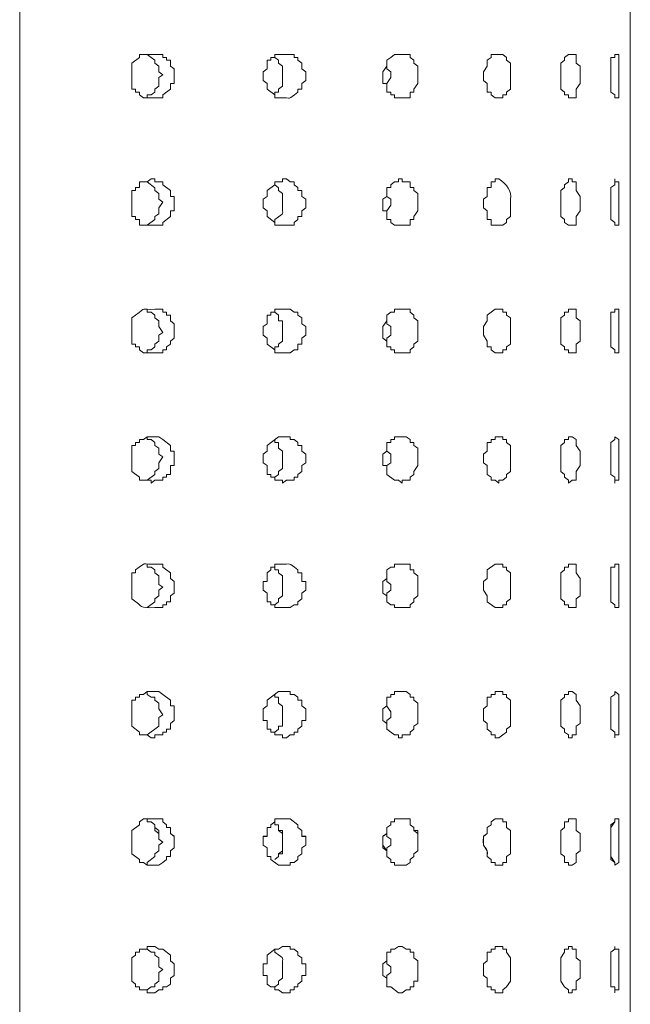
# Model space of a CAD drawing. Units: inches. Extents: x 1.8 to 6.8, y -20.4 to 31.4.
# Drawn here: x 4.4 to 5.9, y -13.6 to -11.3 of the extents above; entities that cross this region are included whole.
import ezdxf

# ---------------------------------------------------------------- set-up
doc = ezdxf.new("R2010")
doc.units = ezdxf.units.IN
doc.header["$MEASUREMENT"] = 0
doc.layers.add('Layer 1', color=7, linetype='Continuous')

msp = doc.modelspace()

# ---------------------------------------------------------------- linework, layer by layer
at = {"layer": 'Layer 1', "color": 7, "lineweight": 18, "true_color": 0xffffff}
for points in [[(4.4444, -17.5932), (4.4444, -2.5979), (5.873, -2.5979)], [(4.4444, -17.5933), (4.4444, -2.5979)], [(4.4444, -17.5933), (4.4444, -2.5979)], [(5.873, -2.5979), (5.873, -17.5933)], [(5.873, -11.3672), (5.873, -11.5775)], [(4.806, -11.4418), (4.806, -11.4283), (4.797, -11.4215), (4.797, -11.4079), (4.788, -11.4079), (4.788, -11.4012), (4.7789, -11.4012), (4.7789, -11.3944), (4.7247, -11.3944), (4.7247, -11.4012), (4.7066, -11.4147), (4.7066, -11.4758), (4.7156, -11.4758), (4.7156, -11.4825), (4.7247, -11.4825), (4.7247, -11.4893), (4.7337, -11.4961), (4.7789, -11.4961), (4.7789, -11.4893), (4.797, -11.4758), (4.797, -11.4622), (4.806, -11.4622), (4.806, -11.4418)], [(4.7428, -11.3944), (4.7518, -11.4012), (4.7608, -11.4079), (4.7608, -11.4147), (4.7699, -11.4215), (4.7699, -11.4351), (4.7789, -11.4418)], [(5.0411, -11.4012), (5.0502, -11.4079), (5.0502, -11.4147), (5.0592, -11.4215), (5.0592, -11.4419)], [(5.3757, -11.4418), (5.3757, -11.4215), (5.3666, -11.4147), (5.3666, -11.4079), (5.3576, -11.4012), (5.3576, -11.3944), (5.3214, -11.3944), (5.3124, -11.4012), (5.3033, -11.4079), (5.3033, -11.4215), (5.2943, -11.4351), (5.2943, -11.4622), (5.3033, -11.4622), (5.3033, -11.4825), (5.3124, -11.4825), (5.3124, -11.4893), (5.3214, -11.4893), (5.3214, -11.4961), (5.3576, -11.4961), (5.3576, -11.4825), (5.3666, -11.4825), (5.3666, -11.4758), (5.3757, -11.4622), (5.3757, -11.4418)], [(5.5927, -11.4418), (5.5927, -11.4147), (5.5836, -11.4079), (5.5836, -11.4012), (5.5746, -11.3944), (5.5475, -11.3944), (5.5475, -11.4012), (5.5384, -11.4079), (5.5384, -11.4215), (5.5294, -11.4351), (5.5294, -11.4554), (5.5384, -11.4622), (5.5384, -11.4825), (5.5475, -11.4825), (5.5475, -11.4893), (5.5565, -11.4961), (5.5746, -11.4961), (5.5746, -11.4893), (5.5836, -11.4893), (5.5836, -11.4825), (5.5927, -11.4758), (5.5927, -11.4418)], [(5.7554, -11.4418), (5.7554, -11.4215), (5.7464, -11.4147), (5.7464, -11.3944), (5.7283, -11.3944), (5.7192, -11.4012), (5.7192, -11.4079), (5.7102, -11.4147), (5.7102, -11.4758), (5.7192, -11.4825), (5.7192, -11.4893), (5.7283, -11.4893), (5.7283, -11.4961), (5.7464, -11.4961), (5.7464, -11.4758), (5.7554, -11.4622), (5.7554, -11.4418)], [(5.8458, -11.4418), (5.8458, -11.3944), (5.8368, -11.3944), (5.8368, -11.4012), (5.8277, -11.4012), (5.8277, -11.4825), (5.8368, -11.4893), (5.8368, -11.4961), (5.8458, -11.4961), (5.8458, -11.4418)], [(5.3033, -11.4147), (5.3033, -11.4283), (5.3124, -11.4351), (5.3124, -11.4419)], [(4.7789, -11.4418), (4.7699, -11.4486), (4.7699, -11.469), (4.7608, -11.4758), (4.7608, -11.4825), (4.7518, -11.4893), (4.7428, -11.4893), (4.7428, -11.4961)], [(5.0592, -11.4418), (5.0592, -11.469), (5.0502, -11.4758), (5.0502, -11.4825), (5.0411, -11.4825), (5.0411, -11.4893)], [(5.3124, -11.4418), (5.3124, -11.4486), (5.3033, -11.4622), (5.3033, -11.4758)], [(5.1135, -11.7402), (5.1135, -11.7335), (5.1044, -11.7267), (5.1044, -11.7131), (5.0954, -11.7131), (5.0954, -11.7063), (5.0863, -11.6996), (5.0863, -11.6928), (5.0773, -11.6928), (5.0683, -11.686), (5.0592, -11.686), (5.0592, -11.6928), (5.0411, -11.6928), (5.0411, -11.6996), (5.023, -11.7131), (5.023, -11.7267), (5.014, -11.7335), (5.014, -11.7538), (5.023, -11.7606), (5.023, -11.7742), (5.0411, -11.7877), (5.0411, -11.7945), (5.0863, -11.7945), (5.0863, -11.7877), (5.0954, -11.7809), (5.0954, -11.7742), (5.1044, -11.7742), (5.1044, -11.7606), (5.1135, -11.7538), (5.1135, -11.7402)], [(5.3757, -11.7402), (5.3757, -11.7199), (5.3666, -11.7131), (5.3666, -11.7063), (5.3576, -11.7063), (5.3576, -11.6928), (5.3395, -11.6928), (5.3395, -11.686), (5.3305, -11.686), (5.3305, -11.6928), (5.3214, -11.6928), (5.3124, -11.6996), (5.3124, -11.7063), (5.3033, -11.7063), (5.3033, -11.7267), (5.2943, -11.7335), (5.2943, -11.7606), (5.3033, -11.7606), (5.3033, -11.7809), (5.3124, -11.7809), (5.3124, -11.7877), (5.3214, -11.7945), (5.3576, -11.7945), (5.3576, -11.7809), (5.3666, -11.7809), (5.3666, -11.7742), (5.3757, -11.7606), (5.3757, -11.7402)], [(5.7554, -11.7402), (5.7554, -11.7267), (5.7464, -11.7131), (5.7464, -11.6928), (5.7373, -11.6928), (5.7373, -11.686), (5.7283, -11.686), (5.7283, -11.6928), (5.7192, -11.6996), (5.7192, -11.7063), (5.7102, -11.7131), (5.7102, -11.7742), (5.7192, -11.7809), (5.7192, -11.7877), (5.7283, -11.7945), (5.7464, -11.7945), (5.7464, -11.7742), (5.7554, -11.7606), (5.7554, -11.7402)], [(5.8458, -11.7402), (5.8458, -11.6928), (5.8368, -11.6928), (5.8368, -11.686), (5.8368, -11.6996), (5.8277, -11.7063), (5.8277, -11.7809), (5.8368, -11.7877), (5.8368, -11.7945), (5.8458, -11.7945), (5.8458, -11.7402)], [(5.873, -11.6792), (5.873, -11.8895)], [(4.7428, -11.6928), (4.7609, -11.7064), (4.7609, -11.7131), (4.7699, -11.7199), (4.7699, -11.7335), (4.7789, -11.7403)], [(5.0411, -11.6996), (5.0502, -11.7064), (5.0502, -11.7131), (5.0592, -11.7199), (5.0592, -11.7403)], [(5.3034, -11.7131), (5.3034, -11.7267), (5.3124, -11.7335), (5.3124, -11.7403)], [(4.7789, -11.7403), (4.7699, -11.7538), (4.7699, -11.7674), (4.7608, -11.7742), (4.7608, -11.781), (4.7428, -11.7945)], [(5.3124, -11.7403), (5.3124, -11.747), (5.3033, -11.7606), (5.3033, -11.7674)], [(4.7428, -11.9912), (4.7428, -11.998), (4.7518, -11.998), (4.7609, -12.0048), (4.7609, -12.0115), (4.7699, -12.0183), (4.7699, -12.0319), (4.7789, -12.0455)], [(5.1135, -12.0454), (5.1135, -12.0319), (5.1044, -12.0251), (5.1044, -12.0115), (5.0954, -12.0048), (5.0954, -11.998), (5.0863, -11.998), (5.0773, -11.9912), (5.0411, -11.9912), (5.0411, -11.998), (5.0321, -11.998), (5.0321, -12.0048), (5.023, -12.0048), (5.023, -12.0251), (5.014, -12.0319), (5.014, -12.0522), (5.023, -12.059), (5.023, -12.0726), (5.0321, -12.0794), (5.0411, -12.0861), (5.0411, -12.0929), (5.0773, -12.0929), (5.0863, -12.0861), (5.0954, -12.0861), (5.0954, -12.0726), (5.1044, -12.0726), (5.1044, -12.059), (5.1135, -12.0522), (5.1135, -12.0454)], [(5.0411, -11.998), (5.0502, -12.0048), (5.0502, -12.0183), (5.0592, -12.0183), (5.0592, -12.0455)], [(5.3757, -12.0454), (5.3757, -12.0183), (5.3666, -12.0115), (5.3666, -12.0048), (5.3576, -11.998), (5.3576, -11.9912), (5.3214, -11.9912), (5.3214, -11.998), (5.3124, -11.998), (5.3033, -12.0048), (5.3033, -12.0183), (5.2943, -12.0319), (5.2943, -12.059), (5.3033, -12.0658), (5.3033, -12.0794), (5.3124, -12.0794), (5.3124, -12.0861), (5.3214, -12.0861), (5.3214, -12.0929), (5.3576, -12.0929), (5.3576, -12.0861), (5.3666, -12.0794), (5.3666, -12.0726), (5.3757, -12.0658), (5.3757, -12.0454)], [(5.3034, -12.0115), (5.3034, -12.0251), (5.3124, -12.0319), (5.3124, -12.0455)], [(5.5927, -12.0454), (5.5927, -12.0115), (5.5836, -12.0048), (5.5836, -11.998), (5.5746, -11.998), (5.5746, -11.9912), (5.5565, -11.9912), (5.5384, -12.0048), (5.5384, -12.0183), (5.5294, -12.0319), (5.5294, -12.0522), (5.5384, -12.0658), (5.5384, -12.0794), (5.5475, -12.0794), (5.5475, -12.0861), (5.5565, -12.0929), (5.5746, -12.0929), (5.5746, -12.0861), (5.5836, -12.0861), (5.5836, -12.0794), (5.5927, -12.0726), (5.5927, -12.0454)], [(5.7554, -12.0454), (5.7554, -12.0183), (5.7464, -12.0115), (5.7464, -11.9912), (5.7283, -11.9912), (5.7283, -11.998), (5.7192, -11.998), (5.7192, -12.0048), (5.7102, -12.0115), (5.7102, -12.0726), (5.7192, -12.0794), (5.7192, -12.0861), (5.7283, -12.0861), (5.7283, -12.0929), (5.7464, -12.0929), (5.7464, -12.0726), (5.7554, -12.0658), (5.7554, -12.0454)], [(5.8458, -12.0454), (5.8458, -11.9912), (5.8368, -11.9912), (5.8368, -11.998), (5.8277, -11.998), (5.8277, -12.0794), (5.8368, -12.0861), (5.8368, -12.0929), (5.8458, -12.0929), (5.8458, -12.0454)], [(5.873, -11.998), (5.873, -12.2015)], [(4.7789, -12.0455), (4.7699, -12.0522), (4.7699, -12.0658), (4.7608, -12.0726), (4.7608, -12.0794), (4.7518, -12.0862), (4.7428, -12.0862), (4.7428, -12.0929)], [(5.0592, -12.0455), (5.0592, -12.0658), (5.0502, -12.0726), (5.0502, -12.0794), (5.0411, -12.0794), (5.0411, -12.0862)], [(5.3124, -12.0455), (5.3124, -12.0522), (5.3033, -12.059), (5.3033, -12.0726)], [(4.8061, -12.3371), (4.8061, -12.3235), (4.797, -12.3235), (4.797, -12.31), (4.7789, -12.2964), (4.7699, -12.2896), (4.7428, -12.2896), (4.7337, -12.2964), (4.7247, -12.2964), (4.7247, -12.3032), (4.7156, -12.3032), (4.7156, -12.31), (4.7066, -12.31), (4.7066, -12.371), (4.7247, -12.3846), (4.7247, -12.3913), (4.7518, -12.3913), (4.7518, -12.3981), (4.7608, -12.3913), (4.7789, -12.3913), (4.7789, -12.3846), (4.788, -12.3846), (4.788, -12.3778), (4.797, -12.3778), (4.797, -12.3574), (4.8061, -12.3574), (4.8061, -12.3371)], [(4.7428, -12.2896), (4.7428, -12.2964), (4.7518, -12.2964), (4.7609, -12.3032), (4.7609, -12.31), (4.7699, -12.3167), (4.7699, -12.3303), (4.7789, -12.3371)], [(5.1135, -12.3371), (5.1135, -12.3303), (5.1044, -12.3235), (5.1044, -12.3099), (5.0954, -12.3099), (5.0954, -12.3032), (5.0863, -12.2964), (5.0773, -12.2964), (5.0773, -12.2896), (5.0502, -12.2896), (5.023, -12.3099), (5.023, -12.3235), (5.014, -12.3303), (5.014, -12.3506), (5.023, -12.3574), (5.023, -12.3778), (5.0321, -12.3778), (5.0321, -12.3846), (5.0411, -12.3846), (5.0411, -12.3913), (5.0592, -12.3913), (5.0592, -12.3981), (5.0683, -12.3913), (5.0863, -12.3913), (5.0863, -12.3846), (5.0954, -12.3846), (5.0954, -12.3778), (5.1044, -12.371), (5.1044, -12.3574), (5.1135, -12.3506), (5.1135, -12.3371)], [(5.3757, -12.3371), (5.3757, -12.3167), (5.3666, -12.31), (5.3666, -12.3032), (5.3576, -12.3032), (5.3576, -12.2964), (5.3485, -12.2896), (5.3214, -12.2896), (5.3214, -12.2964), (5.3124, -12.2964), (5.3124, -12.3032), (5.3033, -12.3032), (5.3033, -12.3235), (5.2943, -12.3303), (5.2943, -12.3574), (5.3033, -12.3574), (5.3033, -12.3778), (5.3214, -12.3913), (5.3305, -12.3913), (5.3395, -12.3981), (5.3395, -12.3913), (5.3576, -12.3913), (5.3576, -12.3846), (5.3666, -12.3778), (5.3666, -12.371), (5.3757, -12.3574), (5.3757, -12.3371)], [(5.5927, -12.3371), (5.5927, -12.3099), (5.5836, -12.3032), (5.5836, -12.2964), (5.5746, -12.2964), (5.5746, -12.2896), (5.5565, -12.2896), (5.5565, -12.2964), (5.5475, -12.2964), (5.5475, -12.3032), (5.5384, -12.3032), (5.5384, -12.3235), (5.5294, -12.3303), (5.5294, -12.3506), (5.5384, -12.3574), (5.5384, -12.3778), (5.5475, -12.3846), (5.5475, -12.3913), (5.5565, -12.3913), (5.5655, -12.3981), (5.5655, -12.3913), (5.5746, -12.3913), (5.5836, -12.3846), (5.5836, -12.3778), (5.5927, -12.371), (5.5927, -12.3371)], [(5.7554, -12.3371), (5.7554, -12.3235), (5.7464, -12.31), (5.7464, -12.2964), (5.7373, -12.2896), (5.7283, -12.2896), (5.7283, -12.2964), (5.7193, -12.2964), (5.7193, -12.3032), (5.7102, -12.31), (5.7102, -12.371), (5.7193, -12.3778), (5.7193, -12.3846), (5.7283, -12.3913), (5.7283, -12.3981), (5.7373, -12.3913), (5.7464, -12.3913), (5.7464, -12.371), (5.7554, -12.3574), (5.7554, -12.3371)], [(5.8458, -12.3371), (5.8458, -12.2964), (5.8368, -12.2896), (5.8368, -12.2964), (5.8277, -12.3032), (5.8277, -12.3778), (5.8368, -12.3846), (5.8368, -12.3981), (5.8368, -12.3913), (5.8458, -12.3913), (5.8458, -12.3371)], [(5.0411, -12.2964), (5.0411, -12.3032), (5.0502, -12.3032), (5.0502, -12.3167), (5.0592, -12.3235), (5.0592, -12.3371)], [(5.3034, -12.31), (5.3034, -12.3235), (5.3124, -12.3303), (5.3124, -12.3371)], [(5.873, -12.31), (5.873, -12.5202)], [(4.7789, -12.3371), (4.7699, -12.3507), (4.7699, -12.3642), (4.7608, -12.371), (4.7608, -12.3778), (4.7428, -12.3913)], [(5.0592, -12.3371), (5.0592, -12.3642), (5.0502, -12.371), (5.0502, -12.3778), (5.0411, -12.3846)], [(5.3124, -12.3371), (5.3124, -12.3507), (5.3033, -12.3574), (5.3033, -12.371)], [(4.7428, -12.588), (4.7428, -12.5948), (4.7518, -12.5948), (4.7609, -12.6016), (4.7609, -12.6084), (4.7699, -12.6152), (4.7699, -12.6355), (4.7789, -12.6423)], [(5.3757, -12.6423), (5.3757, -12.6151), (5.3666, -12.6084), (5.3666, -12.6016), (5.3576, -12.6016), (5.3576, -12.588), (5.3214, -12.588), (5.3214, -12.5948), (5.3124, -12.5948), (5.3033, -12.6016), (5.3033, -12.6219), (5.2943, -12.6287), (5.2943, -12.6558), (5.3033, -12.6626), (5.3033, -12.6762), (5.3124, -12.683), (5.3214, -12.683), (5.3214, -12.6898), (5.3576, -12.6898), (5.3576, -12.683), (5.3666, -12.6762), (5.3666, -12.6694), (5.3757, -12.6626), (5.3757, -12.6423)], [(5.5927, -12.6423), (5.5927, -12.6084), (5.5836, -12.6016), (5.5836, -12.5948), (5.5746, -12.5948), (5.5746, -12.588), (5.5565, -12.588), (5.5384, -12.6016), (5.5384, -12.6219), (5.5294, -12.6287), (5.5294, -12.6491), (5.5384, -12.6626), (5.5384, -12.6762), (5.5565, -12.6898), (5.5746, -12.6898), (5.5746, -12.683), (5.5836, -12.683), (5.5836, -12.6762), (5.5927, -12.6694), (5.5927, -12.6423)], [(5.7554, -12.6423), (5.7554, -12.6219), (5.7464, -12.6084), (5.7464, -12.588), (5.7283, -12.588), (5.7283, -12.5948), (5.7193, -12.5948), (5.7193, -12.6016), (5.7102, -12.6084), (5.7102, -12.6694), (5.7193, -12.6762), (5.7193, -12.683), (5.7283, -12.683), (5.7283, -12.6898), (5.7464, -12.6898), (5.7464, -12.6694), (5.7554, -12.6626), (5.7554, -12.6423)], [(5.8458, -12.6423), (5.8458, -12.588), (5.8368, -12.588), (5.8368, -12.5948), (5.8277, -12.5948), (5.8277, -12.6762), (5.8368, -12.683), (5.8368, -12.6898), (5.8458, -12.6898), (5.8458, -12.6423)], [(5.0411, -12.5948), (5.0411, -12.6016), (5.0502, -12.6016), (5.0502, -12.6084), (5.0592, -12.6152), (5.0592, -12.6423)], [(5.3034, -12.6084), (5.3034, -12.6287), (5.3124, -12.6355), (5.3124, -12.6423)], [(5.873, -12.6287), (5.873, -12.8322)], [(4.7789, -12.6423), (4.7699, -12.6491), (4.7699, -12.6626), (4.7608, -12.6694), (4.7608, -12.6762), (4.7428, -12.6898)], [(5.0592, -12.6423), (5.0592, -12.6626), (5.0502, -12.6694), (5.0502, -12.6762), (5.0411, -12.683)], [(5.3124, -12.6423), (5.3124, -12.6491), (5.3033, -12.6559), (5.3033, -12.6694)], [(4.8061, -12.9407), (4.8061, -12.9203), (4.797, -12.9203), (4.797, -12.9068), (4.7789, -12.8932), (4.7699, -12.8864), (4.7428, -12.8864), (4.7337, -12.8932), (4.7247, -12.8932), (4.7247, -12.9), (4.7156, -12.9), (4.7156, -12.9068), (4.7066, -12.9068), (4.7066, -12.9678), (4.7247, -12.9814), (4.7247, -12.9882), (4.7428, -12.9882), (4.7518, -12.995), (4.7608, -12.995), (4.7608, -12.9882), (4.7789, -12.9882), (4.7789, -12.9814), (4.788, -12.9814), (4.788, -12.9746), (4.797, -12.9746), (4.797, -12.961), (4.8061, -12.9543), (4.8061, -12.9407)], [(4.7428, -12.8864), (4.7428, -12.8932), (4.7518, -12.9), (4.7609, -12.9), (4.7609, -12.9068), (4.7699, -12.9136), (4.7699, -12.9271), (4.7789, -12.9407)], [(5.1135, -12.9407), (5.1135, -12.9271), (5.1044, -12.9203), (5.1044, -12.9068), (5.0954, -12.9068), (5.0954, -12.9), (5.0863, -12.8932), (5.0773, -12.8932), (5.0773, -12.8864), (5.0502, -12.8864), (5.0231, -12.9068), (5.0231, -12.9203), (5.014, -12.9271), (5.014, -12.9543), (5.0231, -12.9543), (5.0231, -12.9746), (5.0321, -12.9746), (5.0321, -12.9814), (5.0411, -12.9814), (5.0411, -12.9882), (5.0592, -12.9882), (5.0592, -12.995), (5.0683, -12.995), (5.0773, -12.9882), (5.0863, -12.9882), (5.0863, -12.9814), (5.0954, -12.9814), (5.0954, -12.9746), (5.1044, -12.9678), (5.1044, -12.9543), (5.1135, -12.9543), (5.1135, -12.9407)], [(5.3757, -12.9407), (5.3757, -12.9136), (5.3666, -12.9068), (5.3666, -12.9), (5.3576, -12.9), (5.3576, -12.8932), (5.3486, -12.8864), (5.3214, -12.8864), (5.3214, -12.8932), (5.3124, -12.8932), (5.3124, -12.9), (5.3033, -12.9), (5.3033, -12.9203), (5.2943, -12.9271), (5.2943, -12.9543), (5.3033, -12.961), (5.3033, -12.9746), (5.3214, -12.9882), (5.3305, -12.9882), (5.3305, -12.995), (5.3395, -12.995), (5.3395, -12.9882), (5.3576, -12.9882), (5.3576, -12.9814), (5.3666, -12.9746), (5.3666, -12.9678), (5.3757, -12.961), (5.3757, -12.9407)], [(5.5927, -12.9407), (5.5927, -12.9068), (5.5836, -12.9), (5.5836, -12.8932), (5.5746, -12.8932), (5.5746, -12.8864), (5.5565, -12.8864), (5.5565, -12.8932), (5.5475, -12.8932), (5.5475, -12.9), (5.5384, -12.9), (5.5384, -12.9203), (5.5294, -12.9271), (5.5294, -12.9543), (5.5384, -12.961), (5.5384, -12.9746), (5.5475, -12.9814), (5.5475, -12.9882), (5.5565, -12.9882), (5.5565, -12.995), (5.5655, -12.995), (5.5746, -12.9882), (5.5836, -12.9814), (5.5836, -12.9746), (5.5927, -12.9678), (5.5927, -12.9407)], [(5.7554, -12.9407), (5.7554, -12.9203), (5.7464, -12.9068), (5.7464, -12.8932), (5.7373, -12.8864), (5.7283, -12.8864), (5.7283, -12.8932), (5.7193, -12.8932), (5.7193, -12.9), (5.7102, -12.9068), (5.7102, -12.9678), (5.7193, -12.9746), (5.7193, -12.9814), (5.7283, -12.9882), (5.7283, -12.995), (5.7373, -12.995), (5.7373, -12.9882), (5.7464, -12.9882), (5.7464, -12.9678), (5.7554, -12.961), (5.7554, -12.9407)], [(5.8458, -12.9407), (5.8458, -12.8932), (5.8368, -12.8864), (5.8368, -12.8932), (5.8277, -12.9), (5.8277, -12.9746), (5.8368, -12.9814), (5.8368, -12.995), (5.8368, -12.9882), (5.8458, -12.9882), (5.8458, -12.9407)], [(5.0411, -12.8932), (5.0411, -12.9), (5.0502, -12.9), (5.0502, -12.9136), (5.0592, -12.9204), (5.0592, -12.9407)], [(5.3034, -12.9136), (5.3034, -12.9204), (5.3124, -12.9339), (5.3124, -12.9407)], [(4.7789, -12.9407), (4.7699, -12.9475), (4.7699, -12.9678), (4.7428, -12.9882)], [(5.0592, -12.9407), (5.0592, -12.9678), (5.0502, -12.9678), (5.0502, -12.9746), (5.0411, -12.9814)], [(5.3124, -12.9407), (5.3124, -12.9475), (5.3033, -12.9543), (5.3033, -12.9678)], [(5.873, -12.9407), (5.873, -13.151)], [(4.8061, -13.2391), (4.8061, -13.2527), (4.797, -13.2595), (4.797, -13.273), (4.788, -13.273), (4.788, -13.2798), (4.7789, -13.2866), (4.7699, -13.2934), (4.7428, -13.2934), (4.7337, -13.2866), (4.7247, -13.2866), (4.7247, -13.2798), (4.7066, -13.2662), (4.7066, -13.212), (4.7247, -13.1984), (4.7247, -13.1916), (4.7337, -13.1849), (4.7789, -13.1849), (4.7789, -13.1916), (4.788, -13.1984), (4.788, -13.2052), (4.797, -13.2052), (4.797, -13.2188), (4.8061, -13.2256), (4.8061, -13.2391)], [(4.8061, -13.2391), (4.8061, -13.2255), (4.797, -13.2188), (4.797, -13.2052), (4.788, -13.2052), (4.788, -13.1984), (4.7789, -13.1916), (4.7789, -13.1849), (4.7337, -13.1849), (4.7247, -13.1916), (4.7247, -13.1984), (4.7066, -13.212), (4.7066, -13.2662), (4.7247, -13.2798), (4.7247, -13.2866), (4.7337, -13.2866), (4.7428, -13.2934), (4.7699, -13.2934), (4.7789, -13.2866), (4.788, -13.2798), (4.788, -13.273), (4.797, -13.273), (4.797, -13.2595), (4.8061, -13.2527), (4.8061, -13.2391)], [(4.7789, -13.2391), (4.7699, -13.2323), (4.7699, -13.212), (4.7608, -13.2052), (4.7608, -13.1984), (4.7518, -13.1917), (4.7427, -13.1917), (4.7427, -13.1849)], [(4.7428, -13.1849), (4.7428, -13.1916), (4.7518, -13.1916), (4.7609, -13.1984), (4.7609, -13.212), (4.7699, -13.2188), (4.7699, -13.2323), (4.7789, -13.2391)], [(5.1135, -13.2391), (5.1135, -13.2459), (5.1044, -13.2527), (5.1044, -13.2663), (5.0954, -13.273), (5.0954, -13.2798), (5.0863, -13.2866), (5.0773, -13.2866), (5.0773, -13.2934), (5.0502, -13.2934), (5.0321, -13.2798), (5.0321, -13.273), (5.023, -13.273), (5.023, -13.2527), (5.014, -13.2459), (5.014, -13.2256), (5.023, -13.2256), (5.023, -13.2052), (5.0321, -13.2052), (5.0321, -13.1984), (5.0411, -13.1917), (5.0411, -13.1849), (5.0773, -13.1849), (5.0954, -13.1984), (5.0954, -13.2052), (5.1044, -13.212), (5.1044, -13.2256), (5.1135, -13.2256), (5.1135, -13.2391)], [(5.1135, -13.2391), (5.1135, -13.2255), (5.1044, -13.2255), (5.1044, -13.212), (5.0954, -13.2052), (5.0954, -13.1984), (5.0773, -13.1849), (5.0411, -13.1849), (5.0411, -13.1916), (5.0321, -13.1984), (5.0321, -13.2052), (5.0231, -13.2052), (5.0231, -13.2255), (5.014, -13.2255), (5.014, -13.2459), (5.0231, -13.2527), (5.0231, -13.273), (5.0321, -13.273), (5.0321, -13.2798), (5.0502, -13.2934), (5.0773, -13.2934), (5.0773, -13.2866), (5.0863, -13.2866), (5.0954, -13.2798), (5.0954, -13.273), (5.1044, -13.2662), (5.1044, -13.2527), (5.1135, -13.2459), (5.1135, -13.2391)], [(5.3757, -13.2391), (5.3757, -13.2595), (5.3666, -13.2662), (5.3666, -13.273), (5.3576, -13.2798), (5.3576, -13.2866), (5.3486, -13.2934), (5.3214, -13.2934), (5.3214, -13.2866), (5.3124, -13.2866), (5.3124, -13.2798), (5.3034, -13.273), (5.3034, -13.2595), (5.2943, -13.2459), (5.2943, -13.2256), (5.3034, -13.2188), (5.3034, -13.2052), (5.3124, -13.1984), (5.3124, -13.1916), (5.3214, -13.1916), (5.3214, -13.1849), (5.3576, -13.1849), (5.3576, -13.1984), (5.3666, -13.2052), (5.3666, -13.212), (5.3757, -13.2188), (5.3757, -13.2391)], [(5.3757, -13.2391), (5.3757, -13.212), (5.3666, -13.212), (5.3666, -13.2052), (5.3576, -13.1984), (5.3576, -13.1849), (5.3214, -13.1849), (5.3214, -13.1916), (5.3124, -13.1916), (5.3124, -13.1984), (5.3033, -13.2052), (5.3033, -13.2188), (5.2943, -13.2255), (5.2943, -13.2527), (5.3033, -13.2595), (5.3033, -13.273), (5.3124, -13.2798), (5.3124, -13.2866), (5.3214, -13.2866), (5.3214, -13.2934), (5.3486, -13.2934), (5.3576, -13.2866), (5.3576, -13.2798), (5.3666, -13.273), (5.3666, -13.2662), (5.3757, -13.2595), (5.3757, -13.2391)], [(5.5927, -13.2391), (5.5927, -13.2663), (5.5836, -13.273), (5.5836, -13.2866), (5.5746, -13.2866), (5.5746, -13.2934), (5.5565, -13.2934), (5.5565, -13.2866), (5.5474, -13.2866), (5.5474, -13.2798), (5.5384, -13.273), (5.5384, -13.2595), (5.5294, -13.2459), (5.5294, -13.2256), (5.5384, -13.2188), (5.5384, -13.2052), (5.5474, -13.1984), (5.5474, -13.1917), (5.5565, -13.1849), (5.5746, -13.1849), (5.5746, -13.1917), (5.5836, -13.1917), (5.5836, -13.2052), (5.5927, -13.212), (5.5927, -13.2391)], [(5.7554, -13.2391), (5.7554, -13.2595), (5.7464, -13.2662), (5.7464, -13.2866), (5.7373, -13.2934), (5.7283, -13.2934), (5.7283, -13.2866), (5.7193, -13.2866), (5.7193, -13.273), (5.7102, -13.2662), (5.7102, -13.212), (5.7193, -13.2052), (5.7193, -13.1916), (5.7283, -13.1916), (5.7283, -13.1849), (5.7464, -13.1849), (5.7464, -13.212), (5.7554, -13.2188), (5.7554, -13.2391)], [(5.7554, -13.2391), (5.7554, -13.2188), (5.7464, -13.212), (5.7464, -13.1849), (5.7283, -13.1849), (5.7283, -13.1916), (5.7193, -13.1916), (5.7193, -13.2052), (5.7102, -13.212), (5.7102, -13.2662), (5.7193, -13.273), (5.7193, -13.2866), (5.7283, -13.2866), (5.7283, -13.2934), (5.7373, -13.2934), (5.7464, -13.2866), (5.7464, -13.2662), (5.7554, -13.2595), (5.7554, -13.2391)], [(5.8458, -13.2391), (5.8458, -13.2866), (5.8368, -13.2934), (5.8368, -13.2866), (5.8277, -13.2798), (5.8277, -13.2052), (5.8368, -13.1917), (5.8368, -13.1849), (5.8458, -13.1849), (5.8458, -13.2391)], [(5.8458, -13.2391), (5.8458, -13.1849), (5.8368, -13.1849), (5.8368, -13.1916), (5.8278, -13.1984), (5.8278, -13.273), (5.8368, -13.2866), (5.8368, -13.2934), (5.8458, -13.2866), (5.8458, -13.2391)], [(5.0411, -13.1916), (5.0411, -13.1984), (5.0502, -13.1984), (5.0502, -13.212), (5.0592, -13.2188), (5.0592, -13.2391)], [(5.0592, -13.2391), (5.0592, -13.212), (5.0502, -13.212), (5.0502, -13.1984), (5.0411, -13.1984), (5.0411, -13.1917)], [(5.3124, -13.2391), (5.3124, -13.2323), (5.3033, -13.2256), (5.3033, -13.212)], [(5.3034, -13.212), (5.3034, -13.2256), (5.3124, -13.2323), (5.3124, -13.2391)], [(4.7428, -13.2934), (4.7428, -13.2866), (4.7608, -13.273), (4.7608, -13.2663), (4.7699, -13.2595), (4.7699, -13.2459), (4.7789, -13.2391)], [(4.7789, -13.2391), (4.7699, -13.2459), (4.7699, -13.2595), (4.7608, -13.2662), (4.7608, -13.273), (4.7428, -13.2866), (4.7428, -13.2934)], [(5.0411, -13.2798), (5.0502, -13.273), (5.0502, -13.2663), (5.0592, -13.2595), (5.0592, -13.2391)], [(5.0592, -13.2391), (5.0592, -13.2662), (5.0502, -13.2662), (5.0502, -13.273), (5.0411, -13.2798)], [(5.3033, -13.2663), (5.3033, -13.2527), (5.3124, -13.2459), (5.3124, -13.2391)], [(5.3124, -13.2391), (5.3124, -13.2459), (5.3033, -13.2527), (5.3033, -13.2663)], [(5.873, -13.5375), (5.873, -13.3273)], [(4.806, -13.5375), (4.806, -13.5511), (4.797, -13.5579), (4.797, -13.5715), (4.788, -13.5782), (4.7789, -13.5782), (4.7789, -13.585), (4.7699, -13.585), (4.7608, -13.5918), (4.7427, -13.5918), (4.7427, -13.585), (4.7247, -13.585), (4.7247, -13.5782), (4.7156, -13.5782), (4.7156, -13.5715), (4.7066, -13.5647), (4.7066, -13.5104), (4.7156, -13.5036), (4.7156, -13.4969), (4.7247, -13.4969), (4.7247, -13.4901), (4.7427, -13.4901), (4.7427, -13.4833), (4.7608, -13.4833), (4.7699, -13.4901), (4.7789, -13.4901), (4.797, -13.5036), (4.797, -13.5172), (4.806, -13.524), (4.806, -13.5375)], [(5.1135, -13.5375), (5.1135, -13.5511), (5.1044, -13.5511), (5.1044, -13.5647), (5.0954, -13.5714), (5.0954, -13.5782), (5.0864, -13.5782), (5.0864, -13.585), (5.0773, -13.585), (5.0773, -13.5918), (5.0592, -13.5918), (5.0502, -13.585), (5.0411, -13.585), (5.0411, -13.5782), (5.0321, -13.5782), (5.0231, -13.5714), (5.0231, -13.5511), (5.014, -13.5511), (5.014, -13.524), (5.0231, -13.524), (5.0231, -13.5036), (5.0411, -13.4901), (5.0502, -13.4901), (5.0592, -13.4833), (5.0773, -13.4833), (5.0773, -13.4901), (5.0864, -13.4901), (5.0954, -13.4968), (5.0954, -13.5036), (5.1044, -13.5104), (5.1044, -13.524), (5.1135, -13.524), (5.1135, -13.5375)], [(5.3757, -13.5375), (5.3757, -13.5647), (5.3666, -13.5647), (5.3666, -13.5782), (5.3576, -13.5782), (5.3576, -13.585), (5.3485, -13.585), (5.3395, -13.5918), (5.3305, -13.5918), (5.3124, -13.5782), (5.3033, -13.5782), (5.3033, -13.5579), (5.2943, -13.5511), (5.2943, -13.524), (5.3033, -13.5172), (5.3033, -13.4969), (5.3124, -13.4969), (5.3124, -13.4901), (5.3214, -13.4901), (5.3305, -13.4833), (5.3395, -13.4833), (5.3485, -13.4901), (5.3576, -13.4901), (5.3576, -13.4969), (5.3666, -13.4969), (5.3666, -13.5104), (5.3757, -13.5172), (5.3757, -13.5375)], [(5.5927, -13.5375), (5.5927, -13.5647), (5.5836, -13.5782), (5.5746, -13.585), (5.5746, -13.5918), (5.5565, -13.5918), (5.5565, -13.585), (5.5475, -13.585), (5.5475, -13.5782), (5.5384, -13.5782), (5.5384, -13.5579), (5.5294, -13.5511), (5.5294, -13.524), (5.5384, -13.5172), (5.5384, -13.4968), (5.5475, -13.4968), (5.5475, -13.4901), (5.5565, -13.4901), (5.5565, -13.4833), (5.5746, -13.4833), (5.5746, -13.4901), (5.5836, -13.4901), (5.5836, -13.4968), (5.5927, -13.5104), (5.5927, -13.5375)], [(5.7554, -13.5375), (5.7554, -13.5579), (5.7464, -13.5647), (5.7464, -13.585), (5.7373, -13.585), (5.7373, -13.5918), (5.7283, -13.5918), (5.7283, -13.585), (5.7192, -13.5782), (5.7102, -13.5647), (5.7102, -13.5104), (5.7192, -13.4969), (5.7192, -13.4901), (5.7283, -13.4901), (5.7283, -13.4833), (5.7373, -13.4833), (5.7373, -13.4901), (5.7464, -13.4901), (5.7464, -13.5104), (5.7554, -13.5172), (5.7554, -13.5375)], [(4.7789, -13.5375), (4.7699, -13.5308), (4.7699, -13.5104), (4.7608, -13.5036), (4.7608, -13.4969), (4.7518, -13.4969), (4.7427, -13.4901)], [(5.3124, -13.5375), (5.3124, -13.5308), (5.3033, -13.524), (5.3033, -13.5104)], [(4.7428, -13.585), (4.7518, -13.5782), (4.7608, -13.5782), (4.7608, -13.5715), (4.7699, -13.5647), (4.7699, -13.5443), (4.7789, -13.5375)], [(5.0411, -13.585), (5.0411, -13.5782), (5.0502, -13.5715), (5.0502, -13.5647), (5.0592, -13.5579), (5.0592, -13.5375)], [(5.3033, -13.5647), (5.3033, -13.5511), (5.3124, -13.5443), (5.3124, -13.5375)]]:
    msp.add_lwpolyline(points, dxfattribs=at)
for points, knots in [([(5.1135, -11.4418), (5.1135, -11.4418), (5.1135, -11.4351), (5.1135, -11.4351), (5.1135, -11.4351), (5.1044, -11.4283), (5.1044, -11.4283), (5.1044, -11.4283), (5.1044, -11.4147), (5.1044, -11.4147), (5.1044, -11.4147), (5.0954, -11.4079), (5.0954, -11.4079), (5.0954, -11.4079), (5.0954, -11.4012), (5.0954, -11.4012), (5.0954, -11.4012), (5.0863, -11.4012), (5.0863, -11.4012), (5.0863, -11.4012), (5.0863, -11.3944), (5.0863, -11.3944), (5.0863, -11.3944), (5.0411, -11.3944), (5.0411, -11.3944), (5.0411, -11.3944), (5.0411, -11.4012), (5.0411, -11.4012), (5.0411, -11.4012), (5.0321, -11.4012), (5.0321, -11.4012), (5.0321, -11.4012), (5.0321, -11.4079), (5.0321, -11.4079), (5.0321, -11.4079), (5.023, -11.4079), (5.023, -11.4079), (5.023, -11.4079), (5.023, -11.4283), (5.023, -11.4283), (5.023, -11.4283), (5.014, -11.4351), (5.014, -11.4351), (5.014, -11.4351), (5.014, -11.4554), (5.014, -11.4554), (5.014, -11.4554), (5.023, -11.4622), (5.023, -11.4622), (5.023, -11.4622), (5.023, -11.4758), (5.023, -11.4758), (5.023, -11.4758), (5.0411, -11.4893), (5.0411, -11.4893), (5.0411, -11.4893), (5.0411, -11.4961), (5.0411, -11.4961), (5.0411, -11.4961), (5.0502, -11.4961), (5.0502, -11.4961), (5.0859, -11.4947), (5.0681, -11.5028), (5.0954, -11.4825), (5.0954, -11.4825), (5.0954, -11.4758), (5.0954, -11.4758), (5.0954, -11.4758), (5.1044, -11.4758), (5.1044, -11.4758), (5.1044, -11.4758), (5.1044, -11.4622), (5.1044, -11.4622), (5.1044, -11.4622), (5.1135, -11.4554), (5.1135, -11.4554), (5.1135, -11.4554), (5.1135, -11.4418), (5.1135, -11.4418)], [0, 0, 0, 0, 1, 1, 1, 2, 2, 2, 3, 3, 3, 4, 4, 4, 5, 5, 5, 6, 6, 6, 7, 7, 7, 8, 8, 8, 9, 9, 9, 10, 10, 10, 11, 11, 11, 12, 12, 12, 13, 13, 13, 14, 14, 14, 15, 15, 15, 16, 16, 16, 17, 17, 17, 18, 18, 18, 19, 19, 19, 20, 20, 20, 21, 21, 21, 22, 22, 22, 23, 23, 23, 24, 24, 24, 25, 25, 25, 26, 26, 26, 26]), ([(5.873, -11.3944), (5.873, -11.3944), (5.873, -11.4012), (5.873, -11.4012), (5.873, -11.4305), (5.873, -11.4599), (5.873, -11.4893), (5.873, -11.4893), (5.873, -11.4961), (5.873, -11.4961)], [0, 0, 0, 0, 1, 1, 1, 2, 2, 2, 3, 3, 3, 3]), ([(4.8061, -11.7402), (4.8061, -11.7402), (4.8061, -11.7267), (4.8061, -11.7267), (4.8061, -11.7267), (4.797, -11.7267), (4.797, -11.7267), (4.797, -11.7267), (4.797, -11.7131), (4.797, -11.7131), (4.797, -11.7131), (4.7789, -11.6996), (4.7789, -11.6996), (4.7789, -11.6996), (4.7789, -11.6928), (4.7789, -11.6928), (4.7789, -11.6928), (4.7608, -11.6928), (4.7608, -11.6928), (4.7608, -11.6928), (4.7608, -11.686), (4.7608, -11.686), (4.7608, -11.686), (4.7518, -11.686), (4.7518, -11.686), (4.7518, -11.686), (4.7428, -11.6928), (4.7428, -11.6928), (4.7428, -11.6928), (4.7247, -11.6928), (4.7247, -11.6928), (4.7247, -11.6928), (4.7247, -11.7063), (4.7247, -11.7063), (4.7247, -11.7063), (4.7156, -11.7063), (4.7156, -11.7063), (4.7156, -11.7063), (4.7156, -11.7131), (4.7156, -11.7131), (4.7156, -11.7131), (4.7066, -11.7131), (4.7066, -11.7131), (4.7066, -11.7131), (4.7066, -11.7199), (4.7066, -11.7199), (4.7066, -11.7357), (4.7066, -11.7516), (4.7066, -11.7674), (4.7066, -11.7674), (4.7066, -11.7742), (4.7066, -11.7742), (4.7066, -11.7742), (4.7156, -11.7742), (4.7156, -11.7742), (4.7156, -11.7742), (4.7156, -11.7809), (4.7156, -11.7809), (4.7156, -11.7809), (4.7247, -11.7809), (4.7247, -11.7809), (4.7247, -11.7809), (4.7247, -11.7945), (4.7247, -11.7945), (4.7247, -11.7945), (4.7789, -11.7945), (4.7789, -11.7945), (4.7789, -11.7945), (4.7789, -11.7877), (4.7789, -11.7877), (4.7789, -11.7877), (4.797, -11.7742), (4.797, -11.7742), (4.797, -11.7742), (4.797, -11.7606), (4.797, -11.7606), (4.797, -11.7606), (4.8061, -11.7606), (4.8061, -11.7606), (4.8061, -11.7606), (4.8061, -11.7402), (4.8061, -11.7402)], [0, 0, 0, 0, 1, 1, 1, 2, 2, 2, 3, 3, 3, 4, 4, 4, 5, 5, 5, 6, 6, 6, 7, 7, 7, 8, 8, 8, 9, 9, 9, 10, 10, 10, 11, 11, 11, 12, 12, 12, 13, 13, 13, 14, 14, 14, 15, 15, 15, 16, 16, 16, 17, 17, 17, 18, 18, 18, 19, 19, 19, 20, 20, 20, 21, 21, 21, 22, 22, 22, 23, 23, 23, 24, 24, 24, 25, 25, 25, 26, 26, 26, 27, 27, 27, 27]), ([(5.5927, -11.7402), (5.5927, -11.7402), (5.5927, -11.7335), (5.5927, -11.7335), (5.597, -11.7147), (5.5835, -11.698), (5.5655, -11.686), (5.5655, -11.686), (5.5565, -11.686), (5.5565, -11.686), (5.5565, -11.686), (5.5565, -11.6928), (5.5565, -11.6928), (5.5565, -11.6928), (5.5475, -11.6928), (5.5475, -11.6928), (5.5475, -11.6928), (5.5475, -11.7063), (5.5475, -11.7063), (5.5475, -11.7063), (5.5384, -11.7063), (5.5384, -11.7063), (5.5384, -11.7063), (5.5384, -11.7267), (5.5384, -11.7267), (5.5384, -11.7267), (5.5294, -11.7335), (5.5294, -11.7335), (5.5294, -11.7335), (5.5294, -11.7538), (5.5294, -11.7538), (5.5294, -11.7538), (5.5384, -11.7606), (5.5384, -11.7606), (5.5384, -11.7606), (5.5384, -11.7809), (5.5384, -11.7809), (5.5384, -11.7809), (5.5475, -11.7809), (5.5475, -11.7809), (5.5475, -11.7809), (5.5475, -11.7945), (5.5475, -11.7945), (5.5475, -11.7945), (5.5746, -11.7945), (5.5746, -11.7945), (5.5746, -11.7945), (5.5836, -11.7877), (5.5836, -11.7877), (5.5836, -11.7877), (5.5836, -11.7809), (5.5836, -11.7809), (5.5836, -11.7809), (5.5927, -11.7742), (5.5927, -11.7742), (5.5927, -11.7742), (5.5927, -11.7402), (5.5927, -11.7402)], [0, 0, 0, 0, 1, 1, 1, 2, 2, 2, 3, 3, 3, 4, 4, 4, 5, 5, 5, 6, 6, 6, 7, 7, 7, 8, 8, 8, 9, 9, 9, 10, 10, 10, 11, 11, 11, 12, 12, 12, 13, 13, 13, 14, 14, 14, 15, 15, 15, 16, 16, 16, 17, 17, 17, 18, 18, 18, 19, 19, 19, 19]), ([(5.873, -11.686), (5.873, -11.686), (5.873, -11.6928), (5.873, -11.6928), (5.873, -11.7244), (5.873, -11.7561), (5.873, -11.7877), (5.873, -11.7877), (5.873, -11.7945), (5.873, -11.7945)], [0, 0, 0, 0, 1, 1, 1, 2, 2, 2, 3, 3, 3, 3]), ([(5.0592, -11.7403), (5.0592, -11.7403), (5.0592, -11.747), (5.0592, -11.747), (5.0574, -11.7738), (5.0681, -11.7605), (5.0411, -11.781), (5.0411, -11.781), (5.0411, -11.7877), (5.0411, -11.7877)], [0, 0, 0, 0, 1, 1, 1, 2, 2, 2, 3, 3, 3, 3]), ([(4.8061, -12.0454), (4.8061, -12.0454), (4.8061, -12.0251), (4.8061, -12.0251), (4.8061, -12.0251), (4.797, -12.0183), (4.797, -12.0183), (4.797, -12.0183), (4.797, -12.0048), (4.797, -12.0048), (4.797, -12.0048), (4.788, -12.0048), (4.788, -12.0048), (4.788, -12.0048), (4.788, -11.998), (4.788, -11.998), (4.788, -11.998), (4.7789, -11.998), (4.7789, -11.998), (4.7789, -11.998), (4.7789, -11.9912), (4.7789, -11.9912), (4.7789, -11.9912), (4.7608, -11.9912), (4.7608, -11.9912), (4.7251, -11.9925), (4.7429, -11.9845), (4.7156, -12.0048), (4.7156, -12.0048), (4.7066, -12.0115), (4.7066, -12.0115), (4.7066, -12.0115), (4.7066, -12.0183), (4.7066, -12.0183), (4.7066, -12.0319), (4.7066, -12.0454), (4.7066, -12.059), (4.7066, -12.059), (4.7066, -12.0726), (4.7066, -12.0726), (4.7066, -12.0726), (4.7156, -12.0726), (4.7156, -12.0726), (4.7156, -12.0726), (4.7156, -12.0794), (4.7156, -12.0794), (4.7156, -12.0794), (4.7247, -12.0794), (4.7247, -12.0794), (4.7247, -12.0794), (4.7247, -12.0861), (4.7247, -12.0861), (4.7247, -12.0861), (4.7337, -12.0929), (4.7337, -12.0929), (4.7337, -12.0929), (4.7789, -12.0929), (4.7789, -12.0929), (4.7789, -12.0929), (4.7789, -12.0861), (4.7789, -12.0861), (4.7789, -12.0861), (4.788, -12.0861), (4.788, -12.0861), (4.788, -12.0861), (4.788, -12.0794), (4.788, -12.0794), (4.788, -12.0794), (4.797, -12.0726), (4.797, -12.0726), (4.797, -12.0726), (4.797, -12.0658), (4.797, -12.0658), (4.797, -12.0658), (4.8061, -12.059), (4.8061, -12.059), (4.8061, -12.059), (4.8061, -12.0454), (4.8061, -12.0454)], [0, 0, 0, 0, 1, 1, 1, 2, 2, 2, 3, 3, 3, 4, 4, 4, 5, 5, 5, 6, 6, 6, 7, 7, 7, 8, 8, 8, 9, 9, 9, 10, 10, 10, 11, 11, 11, 12, 12, 12, 13, 13, 13, 14, 14, 14, 15, 15, 15, 16, 16, 16, 17, 17, 17, 18, 18, 18, 19, 19, 19, 20, 20, 20, 21, 21, 21, 22, 22, 22, 23, 23, 23, 24, 24, 24, 25, 25, 25, 26, 26, 26, 26]), ([(5.873, -11.9912), (5.873, -11.9912), (5.873, -11.998), (5.873, -11.998), (5.873, -12.0274), (5.873, -12.0567), (5.873, -12.0861), (5.873, -12.0861), (5.873, -12.0929), (5.873, -12.0929)], [0, 0, 0, 0, 1, 1, 1, 2, 2, 2, 3, 3, 3, 3]), ([(5.873, -12.2828), (5.873, -12.2828), (5.873, -12.2896), (5.873, -12.2896), (5.873, -12.3235), (5.873, -12.3574), (5.873, -12.3913), (5.873, -12.3913), (5.873, -12.3981), (5.873, -12.3981)], [0, 0, 0, 0, 1, 1, 1, 2, 2, 2, 3, 3, 3, 3]), ([(4.8061, -12.6423), (4.8061, -12.6423), (4.8061, -12.6287), (4.8061, -12.6287), (4.8061, -12.6287), (4.797, -12.6219), (4.797, -12.6219), (4.797, -12.6219), (4.797, -12.6084), (4.797, -12.6084), (4.797, -12.6084), (4.7789, -12.5948), (4.7789, -12.5948), (4.7789, -12.5948), (4.7789, -12.588), (4.7789, -12.588), (4.7789, -12.588), (4.7699, -12.588), (4.7699, -12.588), (4.7235, -12.5897), (4.7438, -12.5807), (4.7156, -12.6016), (4.7156, -12.6016), (4.7156, -12.6084), (4.7156, -12.6084), (4.7156, -12.6084), (4.7066, -12.6084), (4.7066, -12.6084), (4.7066, -12.6084), (4.7066, -12.6219), (4.7066, -12.6219), (4.7066, -12.6332), (4.7066, -12.6445), (4.7066, -12.6558), (4.7066, -12.6558), (4.7066, -12.6694), (4.7066, -12.6694), (4.7366, -12.6892), (4.72, -12.6912), (4.7608, -12.6898), (4.7608, -12.6898), (4.7789, -12.6898), (4.7789, -12.6898), (4.7789, -12.6898), (4.7789, -12.683), (4.7789, -12.683), (4.7789, -12.683), (4.788, -12.683), (4.788, -12.683), (4.788, -12.683), (4.788, -12.6762), (4.788, -12.6762), (4.788, -12.6762), (4.797, -12.6762), (4.797, -12.6762), (4.797, -12.6762), (4.797, -12.6626), (4.797, -12.6626), (4.797, -12.6626), (4.8061, -12.6558), (4.8061, -12.6558), (4.8061, -12.6558), (4.8061, -12.6423), (4.8061, -12.6423)], [0, 0, 0, 0, 1, 1, 1, 2, 2, 2, 3, 3, 3, 4, 4, 4, 5, 5, 5, 6, 6, 6, 7, 7, 7, 8, 8, 8, 9, 9, 9, 10, 10, 10, 11, 11, 11, 12, 12, 12, 13, 13, 13, 14, 14, 14, 15, 15, 15, 16, 16, 16, 17, 17, 17, 18, 18, 18, 19, 19, 19, 20, 20, 20, 21, 21, 21, 21]), ([(5.1135, -12.6423), (5.1135, -12.6423), (5.1135, -12.6287), (5.1135, -12.6287), (5.1135, -12.6287), (5.1044, -12.6287), (5.1044, -12.6287), (5.1044, -12.6287), (5.1044, -12.6084), (5.1044, -12.6084), (5.1044, -12.6084), (5.0954, -12.6084), (5.0954, -12.6084), (5.0954, -12.6084), (5.0954, -12.6016), (5.0954, -12.6016), (5.0681, -12.5814), (5.0859, -12.5894), (5.0502, -12.588), (5.0502, -12.588), (5.0411, -12.588), (5.0411, -12.588), (5.0411, -12.588), (5.0411, -12.5948), (5.0411, -12.5948), (5.0411, -12.5948), (5.0321, -12.5948), (5.0321, -12.5948), (5.0321, -12.5948), (5.0321, -12.6016), (5.0321, -12.6016), (5.0321, -12.6016), (5.0231, -12.6084), (5.0231, -12.6084), (5.0231, -12.6084), (5.0231, -12.6287), (5.0231, -12.6287), (5.0231, -12.6287), (5.014, -12.6287), (5.014, -12.6287), (5.014, -12.6287), (5.014, -12.6491), (5.014, -12.6491), (5.014, -12.6491), (5.0231, -12.6558), (5.0231, -12.6558), (5.0231, -12.6558), (5.0231, -12.6762), (5.0231, -12.6762), (5.0231, -12.6762), (5.0321, -12.6762), (5.0321, -12.6762), (5.0321, -12.6762), (5.0321, -12.683), (5.0321, -12.683), (5.0321, -12.683), (5.0411, -12.683), (5.0411, -12.683), (5.0411, -12.683), (5.0411, -12.6898), (5.0411, -12.6898), (5.0411, -12.6898), (5.0773, -12.6898), (5.0773, -12.6898), (5.0773, -12.6898), (5.0863, -12.683), (5.0863, -12.683), (5.0863, -12.683), (5.0954, -12.683), (5.0954, -12.683), (5.0954, -12.683), (5.0954, -12.6762), (5.0954, -12.6762), (5.0954, -12.6762), (5.1044, -12.6694), (5.1044, -12.6694), (5.1044, -12.6694), (5.1044, -12.6558), (5.1044, -12.6558), (5.1044, -12.6558), (5.1135, -12.6491), (5.1135, -12.6491), (5.1135, -12.6491), (5.1135, -12.6423), (5.1135, -12.6423)], [0, 0, 0, 0, 1, 1, 1, 2, 2, 2, 3, 3, 3, 4, 4, 4, 5, 5, 5, 6, 6, 6, 7, 7, 7, 8, 8, 8, 9, 9, 9, 10, 10, 10, 11, 11, 11, 12, 12, 12, 13, 13, 13, 14, 14, 14, 15, 15, 15, 16, 16, 16, 17, 17, 17, 18, 18, 18, 19, 19, 19, 20, 20, 20, 21, 21, 21, 22, 22, 22, 23, 23, 23, 24, 24, 24, 25, 25, 25, 26, 26, 26, 27, 27, 27, 28, 28, 28, 28]), ([(5.873, -12.588), (5.873, -12.588), (5.873, -12.5948), (5.873, -12.5948), (5.873, -12.6242), (5.873, -12.6536), (5.873, -12.683), (5.873, -12.683), (5.873, -12.6898), (5.873, -12.6898)], [0, 0, 0, 0, 1, 1, 1, 2, 2, 2, 3, 3, 3, 3]), ([(5.873, -12.8864), (5.873, -12.8864), (5.873, -12.8932), (5.873, -12.8932), (5.873, -12.9249), (5.873, -12.9565), (5.873, -12.9882), (5.873, -12.9882), (5.873, -12.995), (5.873, -12.995)], [0, 0, 0, 0, 1, 1, 1, 2, 2, 2, 3, 3, 3, 3]), ([(5.5927, -13.2391), (5.5927, -13.2391), (5.5927, -13.212), (5.5927, -13.212), (5.5927, -13.212), (5.5836, -13.2052), (5.5836, -13.2052), (5.5836, -13.2052), (5.5836, -13.1916), (5.5836, -13.1916), (5.5836, -13.1916), (5.5746, -13.1916), (5.5746, -13.1916), (5.5746, -13.1916), (5.5746, -13.1849), (5.5746, -13.1849), (5.5746, -13.1849), (5.5565, -13.1849), (5.5565, -13.1849), (5.5565, -13.1849), (5.5475, -13.1916), (5.5475, -13.1916), (5.5475, -13.1916), (5.5475, -13.1984), (5.5475, -13.1984), (5.5475, -13.1984), (5.5384, -13.2052), (5.5384, -13.2052), (5.5384, -13.2052), (5.5384, -13.2188), (5.5384, -13.2188), (5.5384, -13.2188), (5.5294, -13.2255), (5.5294, -13.2255), (5.5256, -13.2641), (5.5413, -13.2417), (5.5384, -13.273), (5.5384, -13.273), (5.5475, -13.2798), (5.5475, -13.2798), (5.5475, -13.2798), (5.5475, -13.2866), (5.5475, -13.2866), (5.5475, -13.2866), (5.5565, -13.2866), (5.5565, -13.2866), (5.5565, -13.2866), (5.5565, -13.2934), (5.5565, -13.2934), (5.5565, -13.2934), (5.5746, -13.2934), (5.5746, -13.2934), (5.5746, -13.2934), (5.5746, -13.2866), (5.5746, -13.2866), (5.5746, -13.2866), (5.5836, -13.2866), (5.5836, -13.2866), (5.5836, -13.2866), (5.5836, -13.273), (5.5836, -13.273), (5.5836, -13.273), (5.5927, -13.2662), (5.5927, -13.2662), (5.5927, -13.2662), (5.5927, -13.2391), (5.5927, -13.2391)], [0, 0, 0, 0, 1, 1, 1, 2, 2, 2, 3, 3, 3, 4, 4, 4, 5, 5, 5, 6, 6, 6, 7, 7, 7, 8, 8, 8, 9, 9, 9, 10, 10, 10, 11, 11, 11, 12, 12, 12, 13, 13, 13, 14, 14, 14, 15, 15, 15, 16, 16, 16, 17, 17, 17, 18, 18, 18, 19, 19, 19, 20, 20, 20, 21, 21, 21, 22, 22, 22, 22]), ([(5.873, -13.2595), (5.873, -13.2595), (5.873, -13.2934), (5.873, -13.2934), (5.873, -13.2934), (5.873, -13.2866), (5.873, -13.2866), (5.873, -13.2549), (5.873, -13.2233), (5.873, -13.1916), (5.873, -13.1916), (5.873, -13.1849), (5.873, -13.1849)], [0, 0, 0, 0, 1, 1, 1, 2, 2, 2, 3, 3, 3, 4, 4, 4, 4]), ([(5.873, -13.2188), (5.873, -13.2188), (5.873, -13.1849), (5.873, -13.1849), (5.873, -13.1849), (5.873, -13.1916), (5.873, -13.1916), (5.873, -13.2233), (5.873, -13.2549), (5.873, -13.2866), (5.873, -13.2866), (5.873, -13.2934), (5.873, -13.2934)], [0, 0, 0, 0, 1, 1, 1, 2, 2, 2, 3, 3, 3, 4, 4, 4, 4]), ([(5.8458, -13.5375), (5.8458, -13.5375), (5.8458, -13.585), (5.8458, -13.585), (5.8458, -13.585), (5.8368, -13.585), (5.8368, -13.585), (5.8368, -13.585), (5.8368, -13.5918), (5.8368, -13.5918), (5.8368, -13.5918), (5.8368, -13.5782), (5.8368, -13.5782), (5.8368, -13.5782), (5.8278, -13.5782), (5.8278, -13.5782), (5.8278, -13.5782), (5.8278, -13.4968), (5.8278, -13.4968), (5.8278, -13.4968), (5.8368, -13.4901), (5.8368, -13.4901), (5.8368, -13.4901), (5.8368, -13.4833), (5.8368, -13.4833), (5.8368, -13.4833), (5.8368, -13.4901), (5.8368, -13.4901), (5.8368, -13.4901), (5.8458, -13.4901), (5.8458, -13.4901), (5.8458, -13.4901), (5.8458, -13.5375), (5.8458, -13.5375)], [0, 0, 0, 0, 1, 1, 1, 2, 2, 2, 3, 3, 3, 4, 4, 4, 5, 5, 5, 6, 6, 6, 7, 7, 7, 8, 8, 8, 9, 9, 9, 10, 10, 10, 11, 11, 11, 11]), ([(5.8729, -13.5918), (5.8729, -13.5918), (5.8729, -13.585), (5.8729, -13.585), (5.8729, -13.5534), (5.8729, -13.5217), (5.8729, -13.4901), (5.8729, -13.4901), (5.8729, -13.4833), (5.8729, -13.4833)], [0, 0, 0, 0, 1, 1, 1, 2, 2, 2, 3, 3, 3, 3]), ([(5.0592, -13.5375), (5.0592, -13.5375), (5.0592, -13.5308), (5.0592, -13.5308), (5.0574, -13.504), (5.0681, -13.5173), (5.0411, -13.4968), (5.0411, -13.4968), (5.0411, -13.4901), (5.0411, -13.4901)], [0, 0, 0, 0, 1, 1, 1, 2, 2, 2, 3, 3, 3, 3])]:
    msp.add_open_spline(points, degree=3, knots=knots, dxfattribs=at)

doc.saveas('drawing.dxf')
